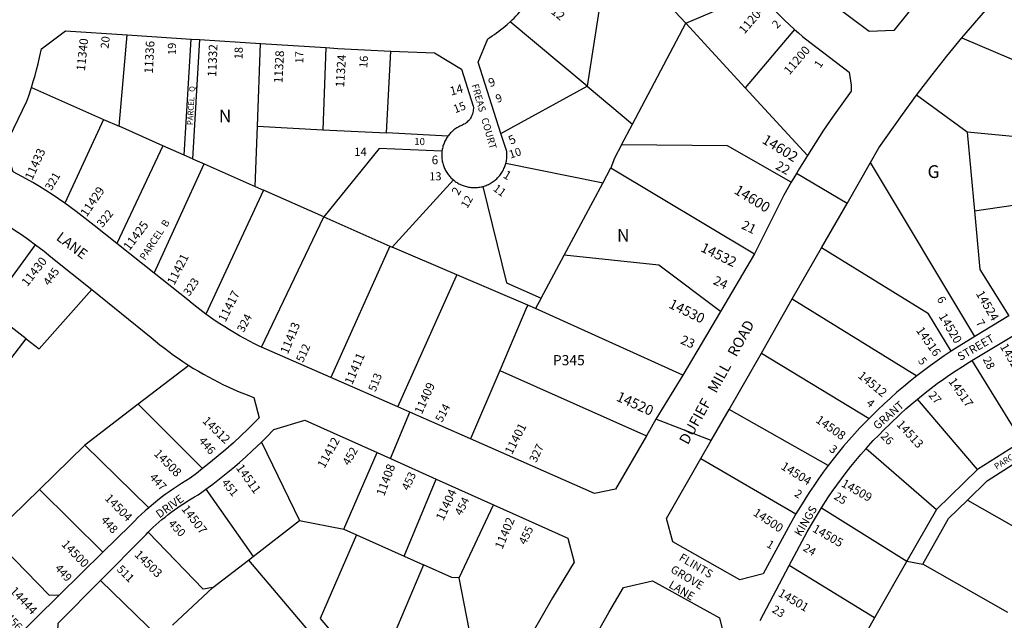
# Model space of a CAD drawing. Units: inches. Extents: x 1243743 to 1249817, y 517392 to 521565.
# Drawn here: x 1245357 to 1246730, y 519695 to 520533 of the extents above; entities that cross this region are included whole.
import ezdxf

# ---------------------------------------------------------------- set-up
doc = ezdxf.new("R2010")
doc.units = ezdxf.units.IN
doc.header["$MEASUREMENT"] = 0
for name, color, linetype in [('Addresses', 5, 'Continuous'), ('Lot-Block-Parcel Text', 6, 'Continuous'), ('Parcel Boundaries', 7, 'Continuous'), ('Street Names', 7, 'Continuous'), ('Street ROW', 5, 'Continuous')]:
    doc.layers.add(name, color=color, linetype=linetype)
doc.styles.add('Arial', font='txt')

msp = doc.modelspace()

# ---------------------------------------------------------------- linework, layer by layer
at = {"layer": 'Parcel Boundaries'}
for p, q in [((1246285.8, 520527.8), (1246387.1, 520571.1)), ((1246285.8, 520527.8), (1246256.8, 520559.2)), ((1246148.2, 520440.3), (1246040.9, 520530)), ((1246211.6, 520387.3), (1246285.8, 520527.8)), ((1246368.8, 520437.7), (1246285.8, 520527.8)), ((1245495.4, 520384.1), (1245506.5, 520511.6)), ((1246437.8, 520519.3), (1246368.8, 520437.7)), ((1245586.1, 520343.9), (1245595.8, 520505.9)), ((1245607.6, 520505.2), (1245597.6, 520338.9)), ((1245688.4, 520384.1), (1245692.8, 520499.7)), ((1246671.3, 520507.5), (1246822.8, 520443)), ((1245784, 520493.9), (1245779.4, 520379.4)), ((1245868.4, 520374.8), (1245874.5, 520489)), ((1246028, 520374.2), (1246148.2, 520440.3)), ((1246148.2, 520440.3), (1246211.6, 520387.3)), ((1245373.2, 520438.3), (1245473.8, 520393.7)), ((1246368.8, 520437.7), (1246455.6, 520343.5)), ((1246678.6, 520375.8), (1246607.7, 520427.4)), ((1245473.8, 520393.7), (1245419.8, 520276.8)), ((1245473.8, 520393.7), (1245495.4, 520384.1)), ((1246196.4, 520358.5), (1246211.6, 520387.3)), ((1245556.4, 520357.1), (1245495.4, 520384.1)), ((1245685.2, 520300), (1245688.4, 520384.1)), ((1245688.4, 520384.1), (1245779.4, 520379.4)), ((1245779.4, 520379.4), (1245868.4, 520374.8)), ((1245954.1, 520370.3), (1245868.4, 520374.8)), ((1246678.6, 520375.8), (1246688.7, 520266.3)), ((1246802.1, 520364), (1246678.6, 520375.8)), ((1245556.4, 520357.1), (1245492, 520220.6)), ((1245586.1, 520343.9), (1245556.4, 520357.1)), ((1245544.1, 520179.4), (1245614.1, 520331.6)), ((1245597.6, 520338.9), (1245586.1, 520343.9)), ((1245597.6, 520338.9), (1245614.1, 520331.6)), ((1245614.1, 520331.6), (1245685.2, 520300)), ((1246168.6, 520305.3), (1246034.9, 520332.4)), ((1246689.3, 520090.8), (1246543.6, 520333.7)), ((1246170.1, 520305), (1246181.5, 520326.2)), ((1246181.5, 520326.2), (1246382, 520206)), ((1245876.5, 520215.3), (1245961.7, 520309.3)), ((1246116.1, 520204.3), (1246170.1, 520305)), ((1246170.1, 520305), (1246168.6, 520305.3)), ((1245696.9, 520294.9), (1245616.4, 520122.1)), ((1245685.2, 520300), (1245696.9, 520294.9)), ((1245781, 520257.6), (1245696.9, 520294.9)), ((1246688.7, 520266.3), (1246804.1, 520283.1)), ((1245693.9, 520076.1), (1245781, 520257.6)), ((1245781, 520257.6), (1245873.2, 520216.8)), ((1245313, 520128.6), (1245378.9, 520218.7)), ((1245873.2, 520216.8), (1245790.9, 520033.5)), ((1245873.2, 520216.8), (1245876.5, 520215.3)), ((1245966.4, 520176.8), (1245876.5, 520215.3)), ((1246084, 520144.3), (1246116.1, 520204.3)), ((1245884.2, 519992.5), (1245965.9, 520175.7)), ((1245965.9, 520175.7), (1245966.4, 520176.8)), ((1246065.4, 520134.4), (1245966.4, 520176.8)), ((1246084, 520144.3), (1246076.2, 520129.8)), ((1246434.6, 520143.3), (1246608.4, 520036)), ((1245365.8, 520087.5), (1245313, 520128.6)), ((1246076.2, 520129.8), (1246065.4, 520134.4)), ((1246281.9, 520036.9), (1246076.2, 520129.8)), ((1245311.6, 520017.3), (1245365.8, 520087.5)), ((1246391.4, 520067.8), (1246541.6, 519976.6)), ((1246685.1, 520057.4), (1246754.7, 519944.5)), ((1245592.5, 520050.6), (1245521.8, 519996.2)), ((1246026.5, 520043.5), (1245985.6, 519948)), ((1246026.5, 520043.5), (1246231, 519952.4)), ((1246693.1, 519905.2), (1246609.2, 520003.6)), ((1245521.8, 519996.2), (1245447.5, 519939)), ((1245611.9, 519906.5), (1245521.8, 519996.2)), ((1246484.7, 519910.9), (1246346.4, 519989.2)), ((1245447.5, 519939), (1245384.1, 519877.3)), ((1245447.5, 519939), (1245536.8, 519851.8)), ((1245693.8, 519943.3), (1245747.2, 519833.9)), ((1246537.5, 519934.4), (1246635.6, 519849.3)), ((1246754.7, 519944.5), (1246693.1, 519905.2)), ((1245808.8, 519822.2), (1245855.4, 519928.9)), ((1246307.1, 519920.6), (1246439.7, 519843.2)), ((1246693.1, 519905.2), (1246635.6, 519849.3)), ((1245893.1, 519784.5), (1245937.8, 519891.9)), ((1245384.1, 519877.3), (1245317.3, 519812.3)), ((1245472.7, 519789.8), (1245384.1, 519877.3)), ((1245616.2, 519877.6), (1245682.3, 519783.9)), ((1245969.7, 519754.1), (1246017.9, 519856)), ((1246475.3, 519851.9), (1246594.5, 519777.4)), ((1246635.6, 519849.3), (1246594.5, 519777.4)), ((1245682.3, 519783.9), (1245747.2, 519833.9)), ((1245747.2, 519833.9), (1245808.8, 519822.2)), ((1245808.8, 519822.2), (1245826.7, 519814.2)), ((1245826.7, 519814.2), (1245893.1, 519784.5)), ((1245675.9, 519778.9), (1245682.3, 519783.9)), ((1245893.1, 519784.5), (1245920, 519772.4)), ((1245626.3, 519740.7), (1245675.9, 519778.9)), ((1245675.9, 519778.9), (1245811.4, 519618.9)), ((1245920, 519772.4), (1245858, 519625.1)), ((1246549.3, 519698.3), (1246430.4, 519771.1)), ((1246594.5, 519777.4), (1246549.3, 519698.3)), ((1246594.5, 519777.4), (1246616.6, 519773.1)), ((1246735.3, 519705.6), (1246616.6, 519773.1)), ((1245993.4, 519633.1), (1245969.7, 519754.1)), ((1245469.3, 519750.6), (1245551.3, 519670.8)), ((1245569.7, 519687.9), (1245626.3, 519740.7)), ((1246549.3, 519698.3), (1246507.9, 519625.9))]:
    msp.add_line(p, q, dxfattribs=at)
for points in [[(1246085.3, 520587.4), (1246167, 520559.8), (1246148.2, 520440.3)], [(1246196.4, 520358.5), (1246186.5, 520339.8), (1246181.5, 520326.2)], [(1246433, 520306), (1246344.3, 520356.7), (1246196.4, 520358.5)], [(1245945.8, 520349.5), (1245858.2, 520353.1), (1245781, 520257.6)], [(1246003, 520300.2), (1246035.8, 520165.6), (1246084, 520144.3)], [(1246688.7, 520266.3), (1246696.3, 520184.5), (1246736.6, 520119.8)], [(1246656.3, 520070.3), (1246624.6, 520122.5), (1246475.4, 520214.6)], [(1246334.5, 520125.8), (1246248.3, 520190.4), (1246116.1, 520204.3)], [(1245365.8, 520087.5), (1245383.8, 520073.6), (1245457.1, 520156.4)], [(1246065.4, 520134.4), (1246064.4, 520132.1), (1246026.5, 520043.5)], [(1246678.9, 519862.6), (1246706.4, 519889.3), (1246759.4, 519923.3)], [(1246616.6, 519773.1), (1246652.6, 519837), (1246678.9, 519862.6)], [(1246678.9, 519862.6), (1246784.7, 519802.4), (1246832.1, 519809.7)], [(1245317.3, 519812.3), (1245397.9, 519730), (1245412.4, 519730.3)], [(1245626.3, 519740.7), (1245612.8, 519738.4), (1245535.8, 519817.7)], [(1245826.7, 519814.2), (1245776.1, 519697.5), (1245833.9, 519628.5)], [(1245969.7, 519754.1), (1245959.5, 519754.8), (1245920, 519772.4)]]:
    msp.add_lwpolyline(points, dxfattribs=at)
at = {"layer": 'Street ROW'}
for p, q in [((1245506.5, 520511.6), (1245595.8, 520505.9)), ((1245595.8, 520505.9), (1245607.6, 520505.2)), ((1245607.6, 520505.2), (1245692.8, 520499.7)), ((1245692.8, 520499.7), (1245784, 520493.9)), ((1246510.9, 520276.5), (1246440.2, 520318.1)), ((1245544.1, 520179.4), (1245492, 520220.6)), ((1246434.6, 520143.3), (1246475.4, 520214.6)), ((1246382, 520206), (1246334.5, 520125.8)), ((1246391.4, 520067.8), (1246434.6, 520143.3)), ((1246334.5, 520125.8), (1246281.9, 520036.9)), ((1246736.6, 520119.8), (1246689.3, 520090.8)), ((1246685.1, 520057.4), (1246762.1, 520103.8)), ((1245790.9, 520033.5), (1245693.9, 520076.1)), ((1246346.4, 519989.2), (1246391.4, 520067.8)), ((1245884.2, 519992.5), (1245790.9, 520033.5)), ((1246281.9, 520036.9), (1246244.3, 519975.6)), ((1245873.8, 519920.6), (1245901.2, 519985.1)), ((1246244.3, 519975.6), (1246231, 519952.4)), ((1246321.4, 519945.7), (1246244.3, 519975.6)), ((1245937.8, 519891.9), (1246017.9, 519856)), ((1245472.7, 519789.8), (1245412.4, 519730.3)), ((1246389.8, 519694.7), (1246430.4, 519771.1)), ((1245412.4, 519730.3), (1245345.9, 519664.7))]:
    msp.add_line(p, q, dxfattribs=at)
for points in [[(1246675.6, 520636), (1246654.1, 520612.1), (1246633, 520587.8), (1246612.3, 520563.2), (1246576.1, 520517.7), (1246541.6, 520516.3), (1246494.4, 520551.9), (1246484.3, 520560.1), (1246477.6, 520565.8), (1246471, 520571.6), (1246464.5, 520577.5), (1246458.1, 520583.6)], [(1246671.3, 520507.5), (1246710.2, 520552.5), (1246732.5, 520576.9), (1246757.5, 520604.6)], [(1246040.9, 520530), (1246043.6, 520532.5), (1246046.3, 520535.1), (1246049, 520537.8), (1246051.6, 520540.5), (1246054.1, 520543.2), (1246056.6, 520546), (1246059.1, 520548.9), (1246061.5, 520551.7), (1246063.9, 520554.7), (1246066.2, 520557.6), (1246068.4, 520560.6), (1246070.6, 520563.6), (1246072.8, 520566.7), (1246074.9, 520569.8), (1246076.9, 520573), (1246078.9, 520576.2), (1246080.9, 520579.4), (1246082.7, 520582.6), (1246085.3, 520587.4)], [(1246387.1, 520571.1), (1246392.9, 520564.4), (1246398.8, 520557.8), (1246404.9, 520551.2), (1246411, 520544.8), (1246417.3, 520538.5), (1246423.7, 520532.3), (1246430.2, 520526.2), (1246437.8, 520519.3)], [(1246028, 520374.2), (1245996.1, 520473.5), (1246009.7, 520506.2), (1246012.8, 520508.2), (1246016, 520510.3), (1246019, 520512.4), (1246022.1, 520514.6), (1246025.1, 520516.8), (1246028.1, 520519.1), (1246031, 520521.4), (1246033.9, 520523.8), (1246036.7, 520526.3), (1246040.9, 520530)], [(1245373.2, 520438.3), (1245375.7, 520446.5), (1245378.1, 520454.8), (1245380.3, 520463.1), (1245382.5, 520471.5), (1245384.4, 520479.9), (1245387, 520492.3), (1245420.4, 520517.2), (1245506.5, 520511.6)], [(1246437.8, 520519.3), (1246443.3, 520514.4), (1246448.9, 520509.6), (1246458.9, 520501.5), (1246514.1, 520459.5), (1246516.9, 520441.3), (1246516.8, 520433.1), (1246503.7, 520415.2), (1246490.8, 520397), (1246478.3, 520378.7), (1246455.6, 520343.5)], [(1246607.7, 520427.4), (1246629.7, 520456.1), (1246650.2, 520482), (1246671.3, 520507.5)], [(1245784, 520493.9), (1245800.7, 520492.8), (1245837.6, 520490.7), (1245874.5, 520489)], [(1245874.5, 520489), (1245935.5, 520486.6), (1245973, 520463.8), (1245989.4, 520412.4), (1245989.6, 520410.5), (1245989.6, 520408.8), (1245989.5, 520407), (1245989.3, 520405.2), (1245989, 520403.5), (1245988.5, 520401.7), (1245987.9, 520400.1), (1245987.2, 520398.4), (1245986.4, 520396.8), (1245985.5, 520395.3), (1245984.5, 520393.8), (1245983.4, 520392.4), (1245982.1, 520391.1), (1245980.8, 520389.9), (1245979.5, 520388.8), (1245978, 520387.8), (1245976.5, 520386.9), (1245974.9, 520386), (1245973.3, 520385.4), (1245971.9, 520384.8), (1245970.5, 520384.1), (1245969.1, 520383.4), (1245967.7, 520382.6), (1245966.4, 520381.8), (1245965.1, 520381), (1245963.8, 520380.1), (1245962.5, 520379.1), (1245961.3, 520378.1), (1245960.2, 520377.1), (1245959, 520376), (1245957.9, 520374.9), (1245956.9, 520373.8), (1245955.8, 520372.6), (1245954.8, 520371.4), (1245954.1, 520370.3)], [(1245419.8, 520276.8), (1245411, 520282.9), (1245402.2, 520288.8), (1245393.2, 520294.5), (1245384.2, 520300.1), (1245375, 520305.5), (1245365.8, 520310.7), (1245347.6, 520320.5), (1245336.3, 520356.3), (1245366.7, 520419.1), (1245369.4, 520426.8), (1245373.2, 520438.3)], [(1246543.6, 520333.7), (1246555.3, 520354), (1246588.1, 520400.8), (1246607.7, 520427.4)], [(1246034.9, 520332.4), (1246035.3, 520334), (1246035.6, 520335.5), (1246035.8, 520337.1), (1246036.1, 520338.6), (1246036.2, 520340.2), (1246036.3, 520341.8), (1246036.4, 520343.4), (1246036.4, 520345), (1246036.3, 520346.5), (1246036.1, 520348.8), (1246028, 520374.2)], [(1245954.1, 520370.3), (1245953.2, 520369.1), (1245952.3, 520367.7), (1245951.5, 520366.4), (1245950.7, 520365), (1245950, 520363.6), (1245949.4, 520362.2), (1245948.7, 520360.8), (1245948.2, 520359.3), (1245947.7, 520357.9), (1245947.2, 520356.4), (1245946.8, 520354.9), (1245946.4, 520353.3), (1245946.1, 520351.8), (1245945.8, 520349.5)], [(1245945.8, 520349.5), (1245945.6, 520348), (1245945.5, 520346.4), (1245945.4, 520344.9), (1245945.4, 520343.3), (1245945.5, 520341.7), (1245945.6, 520340.2), (1245945.7, 520338.6), (1245945.9, 520337.1), (1245946.2, 520335.5), (1245946.5, 520334), (1245946.9, 520332.5), (1245947.3, 520331), (1245947.8, 520329.5), (1245948.3, 520328), (1245948.9, 520326.5), (1245949.5, 520325.1), (1245950.2, 520323.7), (1245950.9, 520322.3), (1245951.7, 520320.9), (1245952.5, 520319.6), (1245953.4, 520318.3), (1245954.3, 520317), (1245955.3, 520315.8), (1245956.3, 520314.6), (1245957.3, 520313.4), (1245958.4, 520312.3), (1245959.5, 520311.2), (1245961.7, 520309.3)], [(1246003, 520300.2), (1246004.6, 520300.7), (1246006.1, 520301.2), (1246007.5, 520301.7), (1246009, 520302.3), (1246010.5, 520303), (1246011.9, 520303.7), (1246013.3, 520304.4), (1246014.6, 520305.2), (1246016, 520306.1), (1246017.3, 520307), (1246018.6, 520307.9), (1246019.8, 520308.9), (1246021, 520309.9), (1246022.2, 520311), (1246023.3, 520312.1), (1246024.4, 520313.3), (1246025.4, 520314.4), (1246026.5, 520315.7), (1246027.4, 520316.9), (1246028.3, 520318.2), (1246029.2, 520319.5), (1246030.1, 520320.9), (1246030.8, 520322.2), (1246031.6, 520323.6), (1246032.3, 520325.1), (1246032.9, 520326.5), (1246033.5, 520328), (1246034, 520329.5), (1246034.5, 520331), (1246034.9, 520332.4)], [(1246455.6, 520343.5), (1246444.1, 520324.9), (1246440.2, 520318.1), (1246433, 520306)], [(1246475.4, 520214.6), (1246510.9, 520276.5), (1246543.6, 520333.7)], [(1245961.7, 520309.3), (1245962.9, 520308.3), (1245964.2, 520307.3), (1245965.5, 520306.4), (1245966.8, 520305.6), (1245968.1, 520304.7), (1245969.5, 520304), (1245970.9, 520303.2), (1245972.4, 520302.6), (1245973.8, 520301.9), (1245975.3, 520301.4), (1245976.8, 520300.9), (1245978.3, 520300.4), (1245979.8, 520300), (1245981.4, 520299.6), (1245982.9, 520299.3), (1245984.5, 520299), (1245986.1, 520298.8), (1245987.7, 520298.7), (1245989.2, 520298.6), (1245990.8, 520298.6), (1245992.4, 520298.6), (1245994, 520298.7), (1245995.6, 520298.8), (1245997.1, 520299), (1245998.7, 520299.2), (1246000.3, 520299.5), (1246001.8, 520299.9), (1246003, 520300.2)], [(1246433, 520306), (1246422.9, 520288.2), (1246382, 520206)], [(1245492, 520220.6), (1245460.5, 520245.6), (1245452.3, 520252.3), (1245444, 520258.9), (1245435.6, 520265.3), (1245419.8, 520276.8)], [(1245231.4, 520164.5), (1245271, 520253.9), (1245307.9, 520265.3), (1245328.3, 520253.2), (1245338.7, 520246.6), (1245348.9, 520239.9), (1245359, 520233), (1245369, 520226), (1245378.9, 520218.7)], [(1245378.9, 520218.7), (1245390.6, 520209.8), (1245400.2, 520202.1), (1245457.1, 520156.4)], [(1245616.4, 520122.1), (1245603.7, 520131.8), (1245597.5, 520136.8), (1245591.4, 520141.9), (1245544.1, 520179.4)], [(1245457.1, 520156.4), (1245540.1, 520089.6), (1245546.2, 520084.5), (1245552.3, 520079.4), (1245558.6, 520074.5), (1245564.9, 520069.7), (1245571.3, 520065), (1245577.7, 520060.4), (1245584.3, 520056), (1245592.5, 520050.6)], [(1245693.9, 520076.1), (1245691.8, 520077.1), (1245684.3, 520080.7), (1245677.2, 520084.3), (1245670.1, 520088.1), (1245663.2, 520091.9), (1245656.3, 520095.9), (1245649.4, 520100), (1245642.7, 520104.2), (1245636, 520108.5), (1245629.4, 520112.9), (1245622.8, 520117.5), (1245616.4, 520122.1)], [(1246689.3, 520090.8), (1246661.3, 520073.6), (1246656.3, 520070.3)], [(1246656.3, 520070.3), (1246646.5, 520063.7), (1246636.7, 520057), (1246627.1, 520050.1), (1246608.4, 520036)], [(1246609.2, 520003.6), (1246619.7, 520012.1), (1246628.1, 520018.6), (1246636.7, 520025.1), (1246645.3, 520031.3), (1246654.1, 520037.5), (1246663, 520043.4), (1246672, 520049.2), (1246681.1, 520054.9), (1246685.1, 520057.4)], [(1245592.5, 520050.6), (1245599.2, 520046.4), (1245606, 520042.3), (1245612.9, 520038.3), (1245619.9, 520034.4), (1245626.9, 520030.7), (1245634, 520027), (1245641.1, 520023.5), (1245648.3, 520020.2), (1245655.6, 520016.9), (1245662.9, 520013.8), (1245670.3, 520010.8), (1245683.4, 520005.8), (1245690.9, 519977.4), (1245675.2, 519961.8), (1245665.1, 519952.2), (1245654.8, 519942.7), (1245644.3, 519933.4), (1245633.7, 519924.2), (1245622.9, 519915.3), (1245611.9, 519906.5)], [(1246608.4, 520036), (1246599, 520028.5), (1246589.7, 520020.8), (1246580.5, 520013), (1246571.5, 520005), (1246562.6, 519996.9), (1246553.8, 519988.6), (1246541.6, 519976.6)], [(1246537.5, 519934.4), (1246547.6, 519945.5), (1246555.1, 519953.3), (1246562.8, 519961.1), (1246570.6, 519968.7), (1246585.1, 519982.5), (1246593, 519989.7), (1246601.1, 519996.7), (1246609.2, 520003.6)], [(1245985.6, 519948), (1245901.2, 519985.1), (1245884.2, 519992.5)], [(1246307.1, 519920.6), (1246321.4, 519945.7), (1246346.4, 519989.2)], [(1245693.8, 519943.3), (1245700.9, 519950.3), (1245711.4, 519961.1), (1245754.5, 519974.1), (1245855.4, 519928.9)], [(1246541.6, 519976.6), (1246537, 519971.8), (1246529, 519963.5), (1246521.2, 519955), (1246513.5, 519946.3), (1246506, 519937.6), (1246498.7, 519928.7), (1246484.7, 519910.9)], [(1246231, 519952.4), (1246188.1, 519877.8), (1246158.6, 519871.9), (1245985.6, 519948)], [(1245616.2, 519877.6), (1245625.9, 519884.7), (1245635.4, 519892.1), (1245644.9, 519899.6), (1245654.2, 519907.3), (1245663.3, 519915.1), (1245672.4, 519923.1), (1245681.2, 519931.3), (1245693.8, 519943.3)], [(1246475.3, 519851.9), (1246484.2, 519865.6), (1246490.3, 519874.6), (1246496.6, 519883.5), (1246503, 519892.2), (1246509.6, 519900.9), (1246516.4, 519909.5), (1246523.2, 519917.9), (1246530.3, 519926.2), (1246537.5, 519934.4)], [(1245855.4, 519928.9), (1245873.8, 519920.6), (1245937.8, 519891.9)], [(1246439.7, 519843.2), (1246436.4, 519837.4), (1246432.2, 519829.9), (1246393.8, 519759.9), (1246361.4, 519751.1), (1246267.8, 519804.5), (1246259.1, 519836.9), (1246307.1, 519920.6)], [(1245611.9, 519906.5), (1245603.2, 519899.8), (1245594.4, 519893.1), (1245588.5, 519889.6), (1245582.6, 519885.9), (1245576.8, 519882.1), (1245571.1, 519878.3), (1245565.4, 519874.3), (1245559.8, 519870.2), (1245554.2, 519866), (1245548.8, 519861.8), (1245543.4, 519857.4), (1245536.8, 519851.8)], [(1246484.7, 519910.9), (1246477.8, 519901.6), (1246471.1, 519892.2), (1246464.5, 519882.7), (1246458.1, 519873.1), (1246451.9, 519863.4), (1246445.9, 519853.6), (1246439.7, 519843.2)], [(1245535.8, 519817.7), (1245542.6, 519824.2), (1245546.7, 519828), (1245550.9, 519831.7), (1245555.1, 519835.3), (1245559.4, 519838.8), (1245563.8, 519842.3), (1245568.2, 519845.7), (1245572.7, 519849), (1245577.2, 519852.2), (1245581.8, 519855.4), (1245586.4, 519858.4), (1245591.1, 519861.4), (1245595.9, 519864.3), (1245600.6, 519867.2), (1245605.5, 519869.9), (1245610.9, 519873.7), (1245616.2, 519877.6)], [(1245536.8, 519851.8), (1245531.7, 519847.4), (1245526.6, 519842.8), (1245521.6, 519838.1), (1245516.8, 519833.4), (1245511.2, 519827.8), (1245472.7, 519789.8)], [(1246017.9, 519856), (1246121.5, 519809.5), (1246130.1, 519775.9), (1246100.2, 519726.1), (1246071.2, 519675.8), (1246034.1, 519608.4)], [(1246430.4, 519771.1), (1246455.5, 519818.4), (1246464, 519833.3), (1246469.5, 519842.6), (1246475.3, 519851.9)], [(1245469.3, 519750.6), (1245530.2, 519811.9), (1245533, 519814.8), (1245535.8, 519817.7)], [(1245473.1, 519580.1), (1245467.6, 519584.9), (1245464.6, 519587.7), (1245461.6, 519590.6), (1245458.6, 519593.5), (1245408.5, 519645.8), (1245410.3, 519691), (1245469.3, 519750.6)], [(1246158.5, 519670.2), (1246178.5, 519705.6), (1246199.2, 519740.7), (1246239.3, 519749.9), (1246333.1, 519698.5), (1246341.9, 519662.1), (1246323.5, 519625.2), (1246322.2, 519622.7), (1246320.9, 519620.2), (1246319.7, 519617.6), (1246318.6, 519615.1), (1246317.4, 519612.5), (1246316.3, 519609.9), (1246315.3, 519607.3), (1246314.3, 519604.6), (1246313.4, 519602), (1246312.5, 519599.3), (1246311.6, 519596.6), (1246310.8, 519593.9), (1246310.1, 519591.2), (1246309.4, 519588.5), (1246308.1, 519583.2)]]:
    msp.add_lwpolyline(points, dxfattribs=at)

# ---------------------------------------------------------------- texts
at = {"layer": 'Addresses', "color": 18, "true_color": 0x000000, "style": 'Arial'}
for s, height, rotation, p in [('11312', 12.07, -38.9274, (1246075.6, 520559.7)), ('11204', 12.07, 49.497, (1246367.8, 520512)), ('11340', 12.07, 83.8948, (1245447.6, 520460.8)), ('11336', 12.07, 86.9116, (1245542.4, 520457.4)), ('11332', 12.07, 87.6227, (1245630.8, 520452.8)), ('11200', 12.07, 49.4294, (1246430.6, 520455.1)), ('11328', 12.07, 86.8811, (1245723.2, 520444)), ('11324', 12.07, 86.3182, (1245809.2, 520438.1)), ('14', 12.07, 14.7592, (1245958.6, 520426.9)), ('9', 12.1, 17.4783, (1246012.7, 520438.6)), ('5', 12.1, 25.4812, (1246042, 520358.2)), ('14602', 14.2, -31.6075, (1246391.1, 520361.7)), ('11433', 12.07, 65.6957, (1245374.2, 520308.2)), ('1', 12.1, -31.2851, (1246030, 520313.3)), ('11429', 12.07, 55.8562, (1245450.2, 520256.8)), ('2', 12.1, 59.4198, (1245968.8, 520286.8)), ('14600', 14.2, -31.6075, (1246352.2, 520291.3)), ('11425', 12.07, 52.9097, (1245509.7, 520209.7)), ('14532', 13.81, -26.1028, (1246305.5, 520210.2)), ('11430', 12.07, 51.8926, (1245367.4, 520159.7)), ('11421', 12.07, 63.1037, (1245572.3, 520161.6)), ('11417', 12.07, 63.4351, (1245643.7, 520110.1)), ('14524', 12.07, -59.9314, (1246690.3, 520150.7)), ('14530', 13.81, -26.1028, (1246261.1, 520131.6)), ('11413', 12.07, 67.5205, (1245730.7, 520065.4)), ('14520', 12.07, -59.2497, (1246638.3, 520119.1)), ('14516', 12.07, -55.0615, (1246606.7, 520099.3)), ('14521', 12.07, -59.3493, (1246723.8, 520076.7)), ('11411', 12.07, 66.8014, (1245820.5, 520022.7)), ('14512', 12.07, -39.2822, (1246525.1, 520034.4)), ('14517', 12.07, -55.0688, (1246651.8, 520028.2)), ('11409', 12.07, 65.772, (1245917.7, 519981.5)), ('14520', 14.2, -24.1456, (1246187.8, 520001.8)), ('14512', 12.07, -44.2153, (1245610.6, 519972.1)), ('14508', 12.07, -35.101, (1246466.2, 519972)), ('14513', 12.07, -47.7638, (1246579.1, 519967.7)), ('11401', 12.07, 62.9876, (1246043.4, 519925.2)), ('11412', 12.07, 61.1892, (1245781.7, 519905.9)), ('14508', 12.07, -45.365, (1245543, 519926.5)), ('14511', 12.07, -54.4621, (1245657.8, 519907.5)), ('11408', 12.07, 69.6771, (1245865.1, 519867.3)), ('14504', 12.07, -31.8662, (1246417.6, 519906.7)), ('14509', 12.07, -29.6385, (1246501.8, 519882.3)), ('11404', 12.07, 65.0953, (1245947.6, 519832.8)), ('14504', 12.07, -45.3559, (1245474.4, 519864.1)), ('14507', 12.07, -52.5016, (1245581.7, 519850)), ('14500', 12.07, -33.69, (1246378.8, 519842.2)), ('11402', 12.07, 67.2642, (1246030, 519793.1)), ('14505', 12.07, -30.0685, (1246461.6, 519819.3)), ('14500', 12.07, -45.7849, (1245414.1, 519800.1)), ('14503', 12.07, -44.6306, (1245515.9, 519785.5)), ('14444', 12.07, -46.9482, (1245342.3, 519735.1)), ('14501', 12.07, -30.3276, (1246413.6, 519729.4))]:
    msp.add_text(s, height=height, rotation=rotation, dxfattribs=at).set_placement(p)
for s, height, p in [('10', 9.86, (1245907.1, 520357.9)), ('6', 12.1, (1245931.4, 520331.2))]:
    msp.add_text(s, height=height, dxfattribs=at).set_placement(p)
at = {"layer": 'Lot-Block-Parcel Text', "color": 14, "true_color": 0xa80000, "style": 'Arial'}
for s, height, rotation, p in [('2', 11.4, 45.1698, (1246413.1, 520519.6)), ('20', 11.36, 83.52, (1245480.6, 520492)), ('19', 11.36, 91.1889, (1245575, 520483.7)), ('18', 11.36, 88.8693, (1245667.6, 520477.5)), ('17', 11.36, 89.9557, (1245752.4, 520471.8)), ('16', 11.36, 85.7658, (1245841.5, 520465.1)), ('1', 11.4, 57.0258, (1246473.6, 520464.3)), ('PARCEL   Q', 7.89, 86.552, (1245598, 520385.5)), ('9', 11.4, 19.7982, (1246023, 520416.6)), ('15', 11.36, 21.0266, (1245964.2, 520402.2)), ('10', 11.36, 17.8807, (1246041.3, 520339)), ('22', 12.82, -28.3501, (1246410, 520325.2)), ('321', 11.36, 59.1698, (1245400.8, 520293.5)), ('11', 11.36, -36.5562, (1246016.1, 520295.3)), ('12', 11.36, 60.196, (1245981.1, 520268.6)), ('322', 11.36, 51.2985, (1245472, 520242)), ('PARCEL  B', 9.86, 56.8503, (1245531.5, 520196.4)), ('21', 12.82, -25.9412, (1246362.6, 520242)), ('445', 11.36, 54.1377, (1245397.6, 520160.8)), ('323', 11.36, 55.9907, (1245593.3, 520146.3)), ('24', 12.82, -25.2478, (1246323.1, 520164.5)), ('6', 11.4, -60.6074, (1246635.8, 520143.1)), ('324', 11.36, 61.9897, (1245669.1, 520095.6)), ('7', 11.4, -56.8036, (1246690.1, 520110.1)), ('23', 12.82, -23.6142, (1246277.4, 520081.5)), ('512', 11.36, 65.6836, (1245751.9, 520053.8)), ('5', 11.4, -52.1282, (1246609.3, 520056.5)), ('28', 11.36, -63.2263, (1246700, 520059.1)), ('513', 11.36, 68.4865, (1245853, 520013)), ('27', 11.36, -49.0755, (1246623.8, 520008.5)), ('4', 11.4, -39.7769, (1246536.9, 519996.2)), ('514', 11.36, 62.279, (1245945.8, 519970.2)), ('446', 11.36, -50.1037, (1245605.7, 519945)), ('26', 11.36, -45.7273, (1246556.9, 519950.9)), ('452', 11.36, 60.1914, (1245816.1, 519909.9)), ('327', 11.36, 64.1212, (1246077.1, 519914)), ('3', 11.4, -38.4189, (1246485.1, 519931.8)), ('PARCEL   E', 8.52, 31.8075, (1246719.5, 519904.9)), ('447', 11.36, -47.2077, (1245537, 519893.6)), ('453', 11.36, 64.9318, (1245899.2, 519875.1)), ('451', 11.36, -50.2884, (1245637.6, 519886.4)), ('2', 11.4, -33.9519, (1246436.4, 519869)), ('454', 11.36, 62.8563, (1245972.9, 519840)), ('25', 11.36, -32.7441, (1246491.6, 519865)), ('448', 11.36, -48.4735, (1245469.2, 519834.3)), ('450', 11.36, -46.2711, (1245563.2, 519828.9)), ('455', 11.36, 64.0502, (1246062.4, 519799.5)), ('1', 11.4, -31.3414, (1246397.6, 519798)), ('24', 11.36, -30.6528, (1246448.5, 519792.8)), ('449', 11.36, -48.0825, (1245405, 519766.9)), ('511', 11.36, -44.8761, (1245491.3, 519765)), ('23', 11.36, -31.0736, (1246405.1, 519706.9)), ('456', 11.36, -47.2961, (1245335.9, 519698.1))]:
    msp.add_text(s, height=height, rotation=rotation, dxfattribs=at).set_placement(p)
for s, height, p in [('N', 17.8, (1245634.5, 520389.7)), ('14', 11.36, (1245823.5, 520342.9)), ('13', 11.36, (1245928, 520308.7)), ('G', 17.8, (1246623.2, 520312)), ('N', 17.8, (1246189.9, 520223.1)), ('P345', 14.2, (1246100.5, 520050.7))]:
    msp.add_text(s, height=height, dxfattribs=at).set_placement(p)
at = {"layer": 'Street Names', "color": 18, "true_color": 0x000000, "style": 'Arial'}
for s, height, rotation, p in [('FREAS   COURT', 9.861, -73.9103, (1245986.9, 520441.7)), ('LANE', 14.2, -37.0233, (1245406.5, 520226.6)), ('DUFIEF   MILL   ROAD', 14.792, 61.1434, (1246288.8, 519938.8)), ('STREET', 11.36, 30.2027, (1246669.1, 520056.6)), ('GRANT', 11.36, 41.03, (1246553.4, 519960.1)), ('DRIVE', 11.36, 35.9483, (1245551.8, 519836.8)), ('KINGS', 11.36, 59.3144, (1246446.4, 519811)), ('FLINTS', 11.36, -30.6683, (1246275.4, 519779.3)), ('GROVE', 11.36, -30.6684, (1246263.6, 519762.7)), ('LANE', 11.36, -30.6681, (1246261.1, 519741.4))]:
    msp.add_text(s, height=height, rotation=rotation, dxfattribs=at).set_placement(p)

doc.saveas('drawing.dxf')
